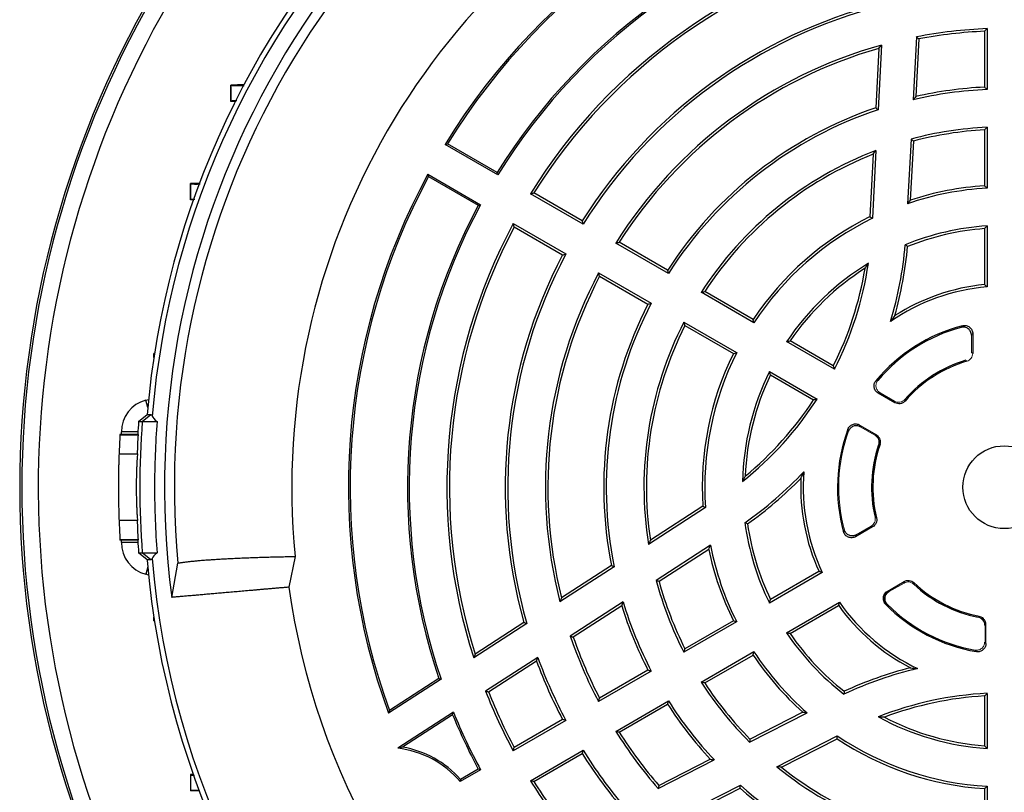
# Model space of a CAD drawing. Units: millimetres. Extents: x -1364 to 818, y -818 to 818.
# Drawn here: x -1364 to -1214, y -46 to 71 of the extents above; entities that cross this region are included whole.
import ezdxf

# ---------------------------------------------------------------- set-up
doc = ezdxf.new("R2010")
doc.units = ezdxf.units.MM

msp = doc.modelspace()

# ---------------------------------------------------------------- linework, layer by layer
at = {"color": 7, "linetype": 'Continuous', "lineweight": 25}
for p, q in [((-1216.6, 69.72), (-1216.6, 61.21)), ((-1216.22, 70.11), (-1216.22, 60.84)), ((-1232.31, 67.61), (-1232.82, 57.77)), ((-1227, 68.87), (-1227.5, 59.29)), ((-1226.63, 68.55), (-1227.09, 59.77)), ((-1232.72, 67.1), (-1233.19, 58.05)), ((-1329.37, 61.6), (-1331.37, 61.53)), ((-1331.31, 61.48), (-1331.37, 61.53)), ((-1331.37, 59.03), (-1331.37, 61.53)), ((-1331.31, 59.09), (-1331.37, 59.03)), ((-1330.7, 59.01), (-1331.37, 59.03)), ((-1216.6, 54.7), (-1216.6, 46.18)), ((-1216.22, 55.1), (-1216.22, 45.83)), ((-1290.83, 48.19), (-1298.41, 52.56)), ((-1227.81, 53.29), (-1228.33, 43.46)), ((-1227.45, 52.99), (-1227.92, 44)), ((-1290.74, 47.84), (-1298.76, 52.47)), ((-1233.56, 51), (-1234.06, 41.48)), ((-1233.15, 51.56), (-1233.69, 41.24)), ((-1336.15, 46.58), (-1337.53, 46.53)), ((-1337.48, 46.48), (-1337.53, 46.53)), ((-1337.53, 44.03), (-1337.53, 46.53)), ((-1301.38, 47.94), (-1293.36, 43.3)), ((-1301.28, 47.58), (-1293.71, 43.21)), ((-1277.87, 40.85), (-1285.24, 45.1)), ((-1337.47, 44.09), (-1337.53, 44.03)), ((-1337.09, 44.02), (-1337.53, 44.03)), ((-1277.74, 40.34), (-1285.77, 44.97)), ((-1288.39, 40.43), (-1280.36, 35.8)), ((-1288.24, 39.91), (-1280.87, 35.65)), ((-1216.6, 39.67), (-1216.6, 31.14)), ((-1216.22, 40.08), (-1216.22, 30.79)), ((-1264.87, 33.34), (-1272.24, 37.6)), ((-1264.74, 32.83), (-1272.77, 37.47)), ((-1275.39, 32.93), (-1267.36, 28.29)), ((-1275.24, 32.4), (-1267.87, 28.15)), ((-1251.86, 25.83), (-1259.23, 30.09)), ((-1251.74, 25.32), (-1259.77, 29.96)), ((-1262.39, 25.42), (-1254.36, 20.78)), ((-1262.23, 24.89), (-1254.86, 20.63)), ((-1239.64, 18.78), (-1246.21, 22.57)), ((-1218.41, 23.67), (-1218.41, 20.66)), ((-1239.48, 18.24), (-1246.76, 22.45)), ((-1343.02, 20.62), (-1343.1, 20.62)), ((-1343.1, 20.05), (-1343.1, 20.62)), ((-1249.38, 17.91), (-1242.1, 13.71)), ((-1249.21, 17.38), (-1242.64, 13.58)), ((-1344.35, 13.54), (-1343.92, 13.65)), ((-1344.04, 12.4), (-1344.35, 13.54)), ((-1230.27, 13.15), (-1232.82, 14.62)), ((-1345.43, 10.28), (-1344.13, 11.36)), ((-1344.88, 10.28), (-1343.58, 11.37)), ((-1344.13, 11.36), (-1343.58, 11.37)), ((-1345.43, 10.28), (-1344.88, 10.28)), ((-1344.88, 10.28), (-1342.61, 10.28)), ((-1235.63, 9.75), (-1233.08, 8.28)), ((-1348.26, 8.35), (-1348.27, 8.28)), ((-1348.27, 8.28), (-1345.46, 8.28)), ((-1348.26, 8.35), (-1345.56, 8.35)), ((-1345.54, 8.71), (-1348.05, 8.71)), ((-1348.05, 8.35), (-1348.05, 8.71)), ((-1348.41, 5.35), (-1345.6, 5.35)), ((-1259.12, -2.8), (-1267.79, -8.43)), ((-1259.51, -2.61), (-1267.5, -7.79)), ((-1345.6, -4.79), (-1348.41, -4.79)), ((-1233.66, -5.74), (-1236.26, -7.25)), ((-1348.27, -7.72), (-1348.26, -7.79)), ((-1345.46, -7.72), (-1348.27, -7.72)), ((-1345.56, -7.79), (-1348.26, -7.79)), ((-1348.05, -8.14), (-1348.05, -7.79)), ((-1345.54, -8.14), (-1348.05, -8.14)), ((-1258.36, -8.56), (-1266.62, -13.92)), ((-1344.13, -10.8), (-1345.43, -9.72)), ((-1345.43, -9.72), (-1344.88, -9.72)), ((-1344.88, -9.72), (-1342.61, -9.72)), ((-1343.58, -10.8), (-1344.88, -9.72)), ((-1321.59, -10.26), (-1322.55, -14.94)), ((-1258.62, -9.18), (-1266.18, -14.09)), ((-1344.04, -11.84), (-1344.35, -12.97)), ((-1343.58, -10.8), (-1344.13, -10.8)), ((-1340.38, -16.5), (-1339.46, -11.26)), ((-1273, -11.82), (-1281.27, -17.19)), ((-1273.43, -11.64), (-1281.03, -16.58)), ((-1343.92, -13.09), (-1344.35, -12.97)), ((-1241.33, -12.7), (-1249.38, -17.35)), ((-1241.83, -12.55), (-1249.21, -16.81)), ((-1231.45, -15.58), (-1228.85, -14.07)), ((-1271.65, -17.19), (-1279.7, -22.41)), ((-1271.87, -17.78), (-1279.24, -22.57)), ((-1246.76, -21.88), (-1238.71, -17.24)), ((-1246.21, -22.01), (-1238.83, -17.74)), ((-1343.1, -20.06), (-1343.1, -19.49)), ((-1343.1, -20.06), (-1343.02, -20.06)), ((-1286.32, -20.47), (-1294.4, -25.72)), ((-1286.76, -20.3), (-1294.19, -25.13)), ((-1254.36, -20.22), (-1262.39, -24.86)), ((-1254.86, -20.07), (-1262.23, -24.33)), ((-1216.52, -23.4), (-1216.41, -23.4)), ((-1259.77, -29.4), (-1251.74, -24.76)), ((-1259.23, -29.53), (-1251.86, -25.27)), ((-1284.65, -25.63), (-1292.59, -30.79)), ((-1284.84, -26.21), (-1292.13, -30.94)), ((-1267.36, -27.73), (-1275.39, -32.37)), ((-1267.87, -27.58), (-1275.24, -31.84)), ((-1299.38, -28.95), (-1307.37, -34.14)), ((-1299.69, -28.84), (-1307.24, -33.74)), ((-1299.69, -28.84), (-1299.38, -28.95)), ((-1216.22, -31.11), (-1216.22, -39.51)), ((-1272.77, -36.9), (-1264.74, -32.27)), ((-1272.24, -37.03), (-1264.87, -32.78)), ((-1216.6, -31.51), (-1216.6, -39.1)), ((-1297.5, -33.98), (-1305.97, -39.47)), ((-1297.62, -34.36), (-1305.25, -39.31)), ((-1252.41, -38.53), (-1243.64, -34.06)), ((-1252.33, -38.06), (-1244.31, -33.97)), ((-1280.36, -35.24), (-1288.39, -39.87)), ((-1280.87, -35.09), (-1288.24, -39.34)), ((-1248.24, -42.29), (-1239.03, -37.59)), ((-1247.55, -42.36), (-1239.06, -38.03)), ((-1285.77, -44.41), (-1277.74, -39.77)), ((-1285.24, -44.54), (-1277.87, -40.29)), ((-1266.31, -45.61), (-1257.76, -41.25)), ((-1266.21, -45.13), (-1258.38, -41.14)), ((-1337.09, -43.45), (-1337.53, -43.47)), ((-1337.47, -43.53), (-1337.53, -43.47)), ((-1337.53, -43.47), (-1337.53, -45.97)), ((-1293.36, -42.74), (-1296.48, -44.54)), ((-1293.71, -42.64), (-1296.42, -44.21)), ((-1337.48, -45.91), (-1337.53, -45.97)), ((-1336.15, -46.02), (-1337.53, -45.97)), ((-1262.56, -49.58), (-1253.78, -45.11)), ((-1261.92, -49.68), (-1253.84, -45.57)), ((-1216.6, -45.62), (-1216.6, -54.14)), ((-1216.22, -45.26), (-1216.22, -54.54))]:
    msp.add_line(p, q, dxfattribs=at)
at = {"color": 144, "linetype": 'Continuous', "lineweight": 18}
for p, q in [((-1218.6, 23.42), (-1218.6, 20.8)), ((-1230.31, 13.39), (-1232.53, 14.67)), ((-1235.53, 9.48), (-1233.31, 8.19)), ((-1233.87, -5.65), (-1236.14, -6.96)), ((-1231.14, -15.62), (-1228.87, -14.31)), ((-1216.52, -20.67), (-1216.41, -20.67)), ((-1216.52, -20.67), (-1216.52, -23.4)), ((-1216.41, -20.58), (-1216.41, -23.53))]:
    msp.add_line(p, q, dxfattribs=at)
at = {"color": 7, "linetype": 'Continuous', "lineweight": 25, "flags": 128}
for points in [[(-1345.56, 8.35), (-1345.51, 8.32), (-1345.46, 8.28)], [(-1345.46, -7.72), (-1345.51, -7.75), (-1345.56, -7.79)]]:
    msp.add_lwpolyline(points, dxfattribs=at)
at = {"color": 7, "linetype": 'Continuous', "lineweight": 25}
msp.add_circle((-1213.6, 0.28), 6.31, dxfattribs=at)
for centre, radius, start, end in [((-1213.6, 0.28), 131, 94.8533, 175.1467), ((-1213.6, 0.28), 130.21, 94.7737, 175.2263), ((-1213.6, 0.28), 127.88, 112.4616, 187.5384), ((-1213.6, 0.28), 126.38, 114.7587, 185.2413), ((-1213.6, 0.28), 108.5, 114.4263, 185.5737), ((-1213.6, 0.28), 99.88, 99.8429, 148.4972), ((-1213.6, 0.28), 99.62, 100.0289, 148.345), ((-1213.6, 0.28), 149.93, 141.908, 204.5595), ((-1213.6, 0.28), 149.61, 142.0546, 204.4642), ((-1213.6, 0.28), 147.11, 143.0044, 204.3135), ((-1213.6, 0.28), 90.88, 101.3082, 148.1857), ((-1213.6, 0.28), 90.62, 101.1816, 148.3436), ((-1213.6, 0.28), 84.88, 102.1626, 148.2316), ((-1213.6, 0.28), 84.5, 102.5002, 147.9654), ((-1213.6, 0.28), 76, 104.2854, 147.7377), ((-1213.6, 0.28), 75.62, 104.0732, 148.0149), ((-1213.6, 0.28), 69.88, 92.1481, 101.0481), ((-1213.6, 0.28), 69.5, 92.474, 100.8033), ((-1213.6, 0.28), 69.88, 105.5241, 147.8519), ((-1213.6, 0.28), 69.5, 105.9608, 147.526), ((-1213.6, 0.28), 60.62, 92.4765, 103.2496), ((-1213.6, 0.28), 61, 92.819, 102.7735), ((-1213.6, 0.28), 61, 108.7277, 147.181), ((-1213.6, 0.28), 60.62, 108.484, 147.5235), ((-1213.6, 0.28), 54.88, 92.7357, 105.0039), ((-1213.6, 0.28), 54.5, 93.1555, 104.7135), ((-1213.6, 0.28), 54.88, 110.8622, 147.2643), ((-1213.6, 0.28), 54.5, 111.4783, 146.8445), ((-1213.6, 0.28), 99.88, 151.5028, 200.1571), ((-1213.6, 0.28), 99.62, 151.655, 199.9711), ((-1213.6, 0.28), 45.62, 93.2916, 108.8285), ((-1213.6, 0.28), 46, 93.7393, 108.1296), ((-1213.6, 0.28), 90.88, 151.8143, 198.6918), ((-1213.6, 0.28), 90.62, 151.6564, 198.8184), ((-1213.6, 0.28), 46, 116.4006, 146.2607), ((-1213.6, 0.28), 45.62, 116.1216, 146.7084), ((-1213.6, 0.28), 84.88, 151.7684, 197.8374), ((-1213.6, 0.28), 84.5, 152.0346, 197.4998), ((-1213.6, 0.28), 39.88, 93.7659, 112.2228), ((-1213.6, 0.28), 39.5, 94.3558, 111.8867), ((-1286.1, 42.13), 57.62, 343.2573, 355.0873), ((-1286.1, 42.13), 58, 344.2853, 354.8565), ((-1213.6, 0.28), 76, 152.2623, 195.7146), ((-1213.6, 0.28), 75.62, 151.9851, 195.9268), ((-1213.6, 0.28), 39.88, 121.2482, 146.2341), ((-1213.6, 0.28), 39.5, 122.4489, 145.6442), ((-1286.1, 42.13), 52, 333.3074, 350.57), ((-1286.1, 42.13), 52.38, 332.8664, 351.4831), ((-1213.6, 0.28), 69.88, 152.1481, 194.4759), ((-1213.6, 0.28), 69.5, 152.474, 194.0392), ((-1213.6, 0.28), 30.62, 94.9074, 124.4345), ((-1213.6, 0.28), 31, 95.5534, 122.5056), ((-1213.6, 0.28), 61, 152.819, 191.2723), ((-1213.6, 0.28), 60.62, 152.4765, 191.516), ((-1213.6, 0.28), 54.88, 152.7357, 189.1378), ((-1213.6, 0.28), 54.5, 153.1555, 188.5217), ((-1213.6, 0.28), 25.4, 104.506, 140.3469), ((-1213.6, 0.28), 25.21, 105.0945, 139.8075), ((-1213.6, 0.28), 46, 153.7393, 183.5994), ((-1213.6, 0.28), 45.62, 153.2916, 183.8784), ((-1213.6, 0.28), 20.21, 106.9175, 138.5953), ((-1213.6, 0.28), 20.02, 106.5377, 139.0149), ((-1213.6, 0.28), 39.88, 153.7659, 178.7518), ((-1213.6, 0.28), 39.5, 154.3558, 177.5511), ((-1286.1, 42.13), 52.38, 308.5169, 327.1336), ((-1286.1, 42.13), 52, 309.43, 326.6926), ((-1213.6, 0.28), 132.2, 175.6618, 176.5003), ((-1213.05, 0.28), 132.2, 175.6618, 184.3382), ((-1213.6, 0.28), 25.4, 159.6531, 195.494), ((-1213.6, 0.28), 134.9, 176.6002, 177.8475), ((-1213.6, 0.28), 20.21, 161.4047, 193.0825), ((-1213.6, 0.28), 20.02, 160.9851, 193.4623), ((-1286.1, 42.13), 57.62, 304.9127, 316.7427), ((-1286.1, 42.13), 58, 305.1435, 315.7147), ((-1213.6, 0.28), 31, 177.4944, 204.4466), ((-1213.6, 0.28), 30.62, 175.5655, 205.0926), ((-1213.6, 0.28), 134.9, 182.1525, 183.3998), ((-1213.6, 0.28), 39.88, 187.7772, 206.2341), ((-1213.6, 0.28), 39.5, 188.1133, 205.6442), ((-1213.6, 0.28), 132.2, 183.4997, 184.3382), ((-1213.6, 0.28), 45.62, 191.1715, 206.7084), ((-1213.6, 0.28), 46, 191.8704, 206.2607), ((-1213.6, 0.28), 131, 184.8533, 355.1467), ((-1213.6, 0.28), 130.21, 184.7737, 355.2263), ((-1213.6, 0.28), 110, 187.9531, 232.0472), ((-1213.6, 0.28), 54.88, 194.9961, 207.2643), ((-1213.6, 0.28), 54.5, 195.2865, 206.8445), ((-1213.6, 0.28), 20.21, 226.9175, 258.5953), ((-1213.6, 0.28), 20.02, 226.5377, 259.0149), ((-1213.6, 0.28), 61, 197.2265, 207.181), ((-1213.6, 0.28), 60.62, 196.7504, 207.5235), ((-1213.6, 0.28), 31, 215.5534, 242.5056), ((-1213.6, 0.28), 30.62, 214.9074, 244.4345), ((-1213.6, 0.28), 25.4, 224.506, 260.3469), ((-1213.6, 0.28), 25.21, 225.0945, 259.8075), ((-1213.6, 0.28), 69.88, 198.9519, 207.8519), ((-1213.6, 0.28), 39.88, 213.7659, 232.2228), ((-1213.6, 0.28), 39.5, 214.3558, 231.8867), ((-1213.6, 0.28), 69.5, 199.1967, 207.526), ((-1213.6, 0.28), 46, 213.7393, 228.1296), ((-1213.6, 0.28), 45.62, 213.2916, 228.8285), ((-1213.6, 0.28), 76, 200.3976, 207.7377), ((-1213.6, 0.28), 75.62, 200.0373, 208.0149), ((-1213.6, -83.42), 57.62, 103.2573, 115.0873), ((-1213.6, -83.42), 58, 104.2853, 114.8565), ((-1213.6, 0.28), 54.88, 212.7357, 225.0039), ((-1213.6, 0.28), 54.5, 213.1555, 224.7135), ((-1213.6, 0.28), 84.88, 201.4723, 208.2316), ((-1213.6, 0.28), 84.5, 201.683, 207.9654), ((-1213.6, -83.42), 52.38, 92.8664, 111.4831), ((-1213.6, 0.28), 61, 212.819, 222.7735), ((-1213.6, 0.28), 60.62, 212.4765, 223.2496), ((-1213.6, -83.42), 52, 93.3074, 110.57), ((-1213.6, 0.28), 90.88, 202.4078, 208.1857), ((-1213.6, 0.28), 90.62, 202.2114, 208.3436), ((-1213.6, 0.28), 39.88, 241.2482, 266.2341), ((-1213.6, 0.28), 39.5, 242.4489, 265.6442), ((-1213.6, 0.28), 69.88, 212.1481, 221.0481), ((-1213.6, 0.28), 69.5, 212.474, 220.8033), ((-1213.6, 0.28), 46, 236.4006, 266.2607), ((-1213.6, 0.28), 45.62, 236.1216, 266.7084), ((-1307.62, -54), 14.62, 40.3215, 83.5017), ((-1307.62, -54), 14.88, 41.1511, 80.8113), ((-1213.6, 0.28), 76, 212.2623, 219.6024), ((-1213.6, 0.28), 75.62, 211.9851, 219.9627), ((-1213.6, 0.28), 54.88, 230.8622, 267.2643), ((-1213.6, 0.28), 54.5, 231.4783, 266.8445), ((-1213.6, 0.28), 84.88, 211.7684, 218.5277), ((-1213.6, 0.28), 84.5, 212.0346, 218.317), ((-1213.6, 0.28), 61, 228.7277, 267.181), ((-1213.6, 0.28), 60.62, 228.484, 267.5235)]:
    msp.add_arc(centre, radius, start, end, dxfattribs=at)
at = {"color": 144, "linetype": 'Continuous', "lineweight": 18}
msp.add_arc((-1213.6, 0.28), 25.21, 160.1925, 194.9055, dxfattribs=at)
at = {"color": 7, "linetype": 'Continuous', "lineweight": 25}
for centre, major_axis in [((-1343.05, 8.71), (-3.97, 3.04)), ((-1343.05, -8.14), (-3.97, -3.04))]:
    msp.add_ellipse(centre, major_axis=major_axis, ratio=0.999758, start_param=5.628804, end_param=6.937567, dxfattribs=at)
for points in [[(-1216.6, 69.72), (-1216.48, 69.85), (-1216.35, 69.98), (-1216.22, 70.11)], [(-1232.72, 67.1), (-1232.58, 67.27), (-1232.44, 67.44), (-1232.31, 67.61)], [(-1226.63, 68.55), (-1226.75, 68.66), (-1226.87, 68.76), (-1227, 68.87)], [(-1216.6, 61.21), (-1216.48, 61.09), (-1216.35, 60.97), (-1216.22, 60.84)], [(-1227.09, 59.77), (-1227.23, 59.61), (-1227.36, 59.45), (-1227.5, 59.29)], [(-1233.19, 58.05), (-1233.07, 57.96), (-1232.95, 57.87), (-1232.82, 57.77)], [(-1216.6, 54.7), (-1216.48, 54.83), (-1216.35, 54.97), (-1216.22, 55.1)], [(-1298.76, 52.47), (-1298.64, 52.5), (-1298.53, 52.53), (-1298.41, 52.56)], [(-1227.45, 52.99), (-1227.57, 53.09), (-1227.69, 53.19), (-1227.81, 53.29)], [(-1233.56, 51), (-1233.42, 51.19), (-1233.29, 51.38), (-1233.15, 51.56)], [(-1290.74, 47.84), (-1290.77, 47.96), (-1290.8, 48.07), (-1290.83, 48.19)], [(-1301.28, 47.58), (-1301.32, 47.7), (-1301.35, 47.82), (-1301.38, 47.94)], [(-1285.77, 44.97), (-1285.59, 45.01), (-1285.41, 45.06), (-1285.24, 45.1)], [(-1216.6, 46.18), (-1216.48, 46.06), (-1216.35, 45.95), (-1216.22, 45.83)], [(-1227.92, 44), (-1228.05, 43.82), (-1228.19, 43.64), (-1228.33, 43.46)], [(-1293.71, 43.21), (-1293.59, 43.24), (-1293.48, 43.27), (-1293.36, 43.3)], [(-1277.74, 40.34), (-1277.79, 40.51), (-1277.83, 40.68), (-1277.87, 40.85)], [(-1234.06, 41.48), (-1233.94, 41.4), (-1233.81, 41.32), (-1233.69, 41.24)], [(-1288.24, 39.91), (-1288.29, 40.08), (-1288.34, 40.26), (-1288.39, 40.43)], [(-1216.6, 39.67), (-1216.48, 39.8), (-1216.35, 39.94), (-1216.22, 40.08)], [(-1272.77, 37.47), (-1272.59, 37.51), (-1272.42, 37.55), (-1272.24, 37.6)], [(-1228.33, 36.93), (-1228.45, 37.02), (-1228.57, 37.11), (-1228.69, 37.2)], [(-1280.87, 35.65), (-1280.7, 35.7), (-1280.53, 35.75), (-1280.36, 35.8)], [(-1264.74, 32.83), (-1264.79, 33), (-1264.83, 33.17), (-1264.87, 33.34)], [(-1234.8, 33.61), (-1234.63, 33.87), (-1234.46, 34.13), (-1234.29, 34.38)], [(-1275.24, 32.4), (-1275.29, 32.58), (-1275.34, 32.75), (-1275.39, 32.93)], [(-1259.77, 29.96), (-1259.59, 30), (-1259.41, 30.05), (-1259.23, 30.09)], [(-1216.6, 31.14), (-1216.48, 31.02), (-1216.35, 30.9), (-1216.22, 30.79)], [(-1267.87, 28.15), (-1267.7, 28.2), (-1267.53, 28.25), (-1267.36, 28.29)], [(-1251.74, 25.32), (-1251.78, 25.49), (-1251.82, 25.66), (-1251.86, 25.83)], [(-1230.26, 26.42), (-1230.48, 26.14), (-1230.69, 25.84), (-1230.92, 25.54)], [(-1262.23, 24.89), (-1262.28, 25.07), (-1262.34, 25.25), (-1262.39, 25.42)], [(-1246.76, 22.45), (-1246.58, 22.49), (-1246.4, 22.53), (-1246.21, 22.57)], [(-1254.86, 20.63), (-1254.69, 20.68), (-1254.52, 20.73), (-1254.36, 20.78)], [(-1239.64, 18.78), (-1239.58, 18.6), (-1239.53, 18.42), (-1239.48, 18.24)], [(-1249.21, 17.38), (-1249.27, 17.55), (-1249.32, 17.73), (-1249.38, 17.91)], [(-1242.1, 13.71), (-1242.28, 13.66), (-1242.46, 13.62), (-1242.64, 13.58)], [(-1343.58, 11.37), (-1343.5, 11.37), (-1343.43, 11.28), (-1343.37, 11.12)], [(-1343.37, 11.12), (-1343.27, 10.87), (-1343.02, 10.59), (-1342.61, 10.28)], [(-1345.6, 5.35), (-1345.56, 6.33), (-1345.52, 7.3), (-1345.46, 8.28)], [(-1253.07, 1.97), (-1253.21, 1.69), (-1253.34, 1.42), (-1253.48, 1.15)], [(-1244.57, 1.64), (-1244.43, 1.96), (-1244.29, 2.3), (-1244.13, 2.65)], [(-1259.51, -2.61), (-1259.38, -2.67), (-1259.25, -2.74), (-1259.12, -2.8)], [(-1345.46, -7.72), (-1345.52, -6.74), (-1345.56, -5.76), (-1345.6, -4.79)], [(-1252.71, -5.29), (-1252.85, -5.23), (-1252.98, -5.18), (-1253.12, -5.12)], [(-1267.5, -7.79), (-1267.6, -8.01), (-1267.69, -8.22), (-1267.79, -8.43)], [(-1258.62, -9.18), (-1258.53, -8.97), (-1258.45, -8.77), (-1258.36, -8.56)], [(-1342.61, -9.72), (-1343.02, -10.03), (-1343.27, -10.31), (-1343.37, -10.56)], [(-1343.37, -10.56), (-1343.43, -10.72), (-1343.5, -10.8), (-1343.58, -10.8)], [(-1273.43, -11.64), (-1273.29, -11.7), (-1273.14, -11.76), (-1273, -11.82)], [(-1241.33, -12.7), (-1241.5, -12.65), (-1241.66, -12.6), (-1241.83, -12.55)], [(-1266.18, -14.09), (-1266.32, -14.03), (-1266.47, -13.98), (-1266.62, -13.92)], [(-1281.03, -16.58), (-1281.11, -16.78), (-1281.19, -16.98), (-1281.27, -17.19)], [(-1271.87, -17.78), (-1271.8, -17.59), (-1271.72, -17.39), (-1271.65, -17.19)], [(-1249.38, -17.35), (-1249.32, -17.17), (-1249.27, -16.99), (-1249.21, -16.81)], [(-1238.83, -17.74), (-1238.79, -17.58), (-1238.75, -17.41), (-1238.71, -17.24)], [(-1286.76, -20.3), (-1286.62, -20.36), (-1286.47, -20.41), (-1286.32, -20.47)], [(-1254.36, -20.22), (-1254.52, -20.17), (-1254.69, -20.12), (-1254.86, -20.07)], [(-1279.24, -22.57), (-1279.39, -22.52), (-1279.54, -22.47), (-1279.7, -22.41)], [(-1246.21, -22.01), (-1246.4, -21.97), (-1246.58, -21.93), (-1246.76, -21.88)], [(-1294.19, -25.13), (-1294.26, -25.33), (-1294.33, -25.52), (-1294.4, -25.72)], [(-1262.39, -24.86), (-1262.34, -24.68), (-1262.28, -24.51), (-1262.23, -24.33)], [(-1251.86, -25.27), (-1251.82, -25.1), (-1251.78, -24.93), (-1251.74, -24.76)], [(-1284.84, -26.21), (-1284.78, -26.01), (-1284.71, -25.82), (-1284.65, -25.63)], [(-1267.36, -27.73), (-1267.53, -27.68), (-1267.7, -27.63), (-1267.87, -27.58)], [(-1227.92, -27.22), (-1227.56, -27.26), (-1227.2, -27.3), (-1226.82, -27.34)], [(-1259.23, -29.53), (-1259.41, -29.48), (-1259.59, -29.44), (-1259.77, -29.4)], [(-1292.13, -30.94), (-1292.28, -30.89), (-1292.44, -30.84), (-1292.59, -30.79)], [(-1237.98, -30.8), (-1238, -30.94), (-1238.02, -31.09), (-1238.03, -31.24)], [(-1216.6, -31.51), (-1216.48, -31.38), (-1216.35, -31.24), (-1216.22, -31.11)], [(-1275.39, -32.37), (-1275.34, -32.19), (-1275.29, -32.01), (-1275.24, -31.84)], [(-1264.87, -32.78), (-1264.83, -32.61), (-1264.79, -32.44), (-1264.74, -32.27)], [(-1307.24, -33.74), (-1307.28, -33.88), (-1307.32, -34.01), (-1307.37, -34.14)], [(-1297.62, -34.36), (-1297.58, -34.23), (-1297.54, -34.1), (-1297.5, -33.98)], [(-1244.31, -33.97), (-1244.08, -34), (-1243.86, -34.03), (-1243.64, -34.06)], [(-1280.36, -35.24), (-1280.53, -35.19), (-1280.7, -35.14), (-1280.87, -35.09)], [(-1231.87, -34.74), (-1232.18, -34.72), (-1232.49, -34.7), (-1232.79, -34.68)], [(-1272.24, -37.03), (-1272.42, -36.99), (-1272.59, -36.95), (-1272.77, -36.9)], [(-1252.33, -38.06), (-1252.36, -38.22), (-1252.38, -38.37), (-1252.41, -38.53)], [(-1239.06, -38.03), (-1239.05, -37.89), (-1239.04, -37.74), (-1239.03, -37.59)], [(-1305.25, -39.31), (-1305.48, -39.36), (-1305.72, -39.42), (-1305.97, -39.47)], [(-1288.39, -39.87), (-1288.34, -39.7), (-1288.29, -39.52), (-1288.24, -39.34)], [(-1277.87, -40.29), (-1277.83, -40.12), (-1277.79, -39.95), (-1277.74, -39.77)], [(-1216.22, -39.51), (-1216.35, -39.38), (-1216.48, -39.24), (-1216.6, -39.1)], [(-1258.38, -41.14), (-1258.17, -41.18), (-1257.97, -41.22), (-1257.76, -41.25)], [(-1293.36, -42.74), (-1293.48, -42.71), (-1293.59, -42.68), (-1293.71, -42.64)], [(-1247.55, -42.36), (-1247.78, -42.33), (-1248.01, -42.31), (-1248.24, -42.29)], [(-1296.42, -44.21), (-1296.44, -44.32), (-1296.46, -44.43), (-1296.48, -44.54)], [(-1285.24, -44.54), (-1285.41, -44.5), (-1285.59, -44.45), (-1285.77, -44.41)], [(-1266.21, -45.13), (-1266.24, -45.29), (-1266.27, -45.45), (-1266.31, -45.61)], [(-1253.84, -45.57), (-1253.82, -45.41), (-1253.8, -45.26), (-1253.78, -45.11)], [(-1216.22, -45.26), (-1216.35, -45.38), (-1216.48, -45.5), (-1216.6, -45.62)]]:
    msp.add_open_spline(points, degree=3, dxfattribs=at)
for points, knots in [([(-1331.31, 61.48), (-1331.23, 61.47), (-1331.06, 61.45), (-1330.28, 61.45), (-1329.55, 61.47), (-1329.35, 61.47)], [0, 0, 0, 0, 0.421755, 0.843578, 1, 1, 1, 1]), ([(-1331.31, 59.09), (-1331.31, 59.35), (-1331.31, 59.61), (-1331.31, 59.88), (-1331.31, 60.41), (-1331.31, 60.94), (-1331.31, 61.48)], [0, 0, 0, 0, 0.000791824, 0.000791824, 0.000791824, 0.002398809, 0.002398809, 0.002398809, 0.002398809]), ([(-1330.49, 59.11), (-1330.61, 59.11), (-1331.11, 59.11), (-1331.28, 59.1), (-1331.3, 59.09), (-1331.31, 59.09)], [0, 0, 0, 0, 0.214586, 0.902835, 1, 1, 1, 1]), ([(-1337.48, 46.48), (-1337.39, 46.47), (-1337.21, 46.45), (-1336.59, 46.45), (-1336.05, 46.46), (-1336.03, 46.46)], [0, 0, 0, 0, 0.489734, 0.979524, 1, 1, 1, 1]), ([(-1337.47, 44.09), (-1337.47, 44.39), (-1337.48, 44.68), (-1337.48, 44.98), (-1337.48, 45.48), (-1337.48, 45.98), (-1337.48, 46.48)], [0, 0, 0, 0, 0.000891959, 0.000891959, 0.000891959, 0.002391457, 0.002391457, 0.002391457, 0.002391457]), ([(-1336.87, 44.11), (-1336.92, 44.11), (-1337.38, 44.11), (-1337.43, 44.1), (-1337.47, 44.09)], [0, 0, 0, 0, 0.108838, 1, 1, 1, 1]), ([(-1220.17, 24.62), (-1220.12, 24.67), (-1220.08, 24.73), (-1220.04, 24.78), (-1220.01, 24.81), (-1219.99, 24.84), (-1219.97, 24.87)], [0, 0, 0, 0, 0.001022618, 0.001022618, 0.001022618, 0.001583115, 0.001583115, 0.001583115, 0.001583115]), ([(-1218.6, 23.42), (-1218.6, 23.51), (-1218.61, 23.61), (-1218.66, 23.79), (-1218.69, 23.88), (-1218.81, 24.14), (-1218.94, 24.29), (-1219.16, 24.46), (-1219.25, 24.51), (-1219.42, 24.59), (-1219.51, 24.62), (-1219.79, 24.67), (-1219.98, 24.67), (-1220.17, 24.62)], [0, 0, 0, 0, 0.125, 0.125, 0.25, 0.25, 0.5, 0.5, 0.625, 0.625, 0.75, 0.75, 1, 1, 1, 1]), ([(-1219.97, 24.87), (-1219.87, 24.89), (-1219.78, 24.9), (-1219.59, 24.91), (-1219.5, 24.9), (-1219.22, 24.85), (-1219.04, 24.77), (-1218.82, 24.59), (-1218.75, 24.53), (-1218.63, 24.38), (-1218.58, 24.3), (-1218.46, 24.04), (-1218.41, 23.86), (-1218.41, 23.67)], [0, 0, 0, 0, 0.125, 0.125, 0.25, 0.25, 0.5, 0.5, 0.625, 0.625, 0.75, 0.75, 1, 1, 1, 1]), ([(-1218.41, 23.67), (-1218.44, 23.64), (-1218.46, 23.61), (-1218.48, 23.58), (-1218.52, 23.53), (-1218.56, 23.47), (-1218.6, 23.42)], [0, 0, 0, 0, 0.000559782, 0.000559782, 0.000559782, 0.001581074, 0.001581074, 0.001581074, 0.001581074]), ([(-1233.16, 16.49), (-1233.12, 16.49), (-1233.08, 16.5), (-1233.04, 16.51), (-1232.98, 16.52), (-1232.92, 16.54), (-1232.86, 16.55)], [0, 0, 0, 0, 0.00059396, 0.00059396, 0.00059396, 0.001579699, 0.001579699, 0.001579699, 0.001579699]), ([(-1232.82, 14.62), (-1232.9, 14.67), (-1232.97, 14.72), (-1233.11, 14.84), (-1233.17, 14.91), (-1233.32, 15.13), (-1233.39, 15.3), (-1233.44, 15.56), (-1233.45, 15.65), (-1233.44, 15.83), (-1233.43, 15.92), (-1233.36, 16.18), (-1233.27, 16.35), (-1233.16, 16.49)], [0, 0, 0, 0, 0.125, 0.125, 0.25, 0.25, 0.5, 0.5, 0.625, 0.625, 0.75, 0.75, 1, 1, 1, 1]), ([(-1232.53, 14.67), (-1232.59, 14.66), (-1232.65, 14.65), (-1232.71, 14.64), (-1232.75, 14.63), (-1232.79, 14.63), (-1232.82, 14.62)], [0, 0, 0, 0, 0.000984662, 0.000984662, 0.000984662, 0.00157798, 0.00157798, 0.00157798, 0.00157798]), ([(-1228.76, 13.64), (-1228.75, 13.6), (-1228.74, 13.55), (-1228.73, 13.51), (-1228.73, 13.48), (-1228.72, 13.44), (-1228.71, 13.41)], [0, 0, 0, 0, 0.000893291, 0.000893291, 0.000893291, 0.001568568, 0.001568568, 0.001568568, 0.001568568]), ([(-1230.27, 13.15), (-1230.28, 13.18), (-1230.28, 13.22), (-1230.29, 13.25), (-1230.3, 13.3), (-1230.3, 13.34), (-1230.31, 13.39)], [0, 0, 0, 0, 0.000675658, 0.000675658, 0.000675658, 0.001569447, 0.001569447, 0.001569447, 0.001569447]), ([(-1228.71, 13.41), (-1228.81, 13.3), (-1228.92, 13.21), (-1229.17, 13.07), (-1229.3, 13.02), (-1229.59, 12.97), (-1229.73, 12.98), (-1230.01, 13.03), (-1230.15, 13.08), (-1230.27, 13.15)], [0, 0, 0, 0, 0.25, 0.25, 0.5, 0.5, 0.75, 0.75, 1, 1, 1, 1]), ([(-1342.61, 10.28), (-1342.87, 6.95), (-1343, 3.62), (-1343, -3.06), (-1342.87, -6.39), (-1342.61, -9.72)], [0, 0, 0, 0, 0.5, 0.5, 1, 1, 1, 1]), ([(-1237.42, 9.11), (-1237.38, 9.2), (-1237.34, 9.28), (-1237.25, 9.43), (-1237.19, 9.5), (-1237, 9.69), (-1236.84, 9.79), (-1236.59, 9.88), (-1236.5, 9.9), (-1236.32, 9.92), (-1236.23, 9.93), (-1235.96, 9.9), (-1235.79, 9.85), (-1235.63, 9.75)], [0, 0, 0, 0, 0.125, 0.125, 0.25, 0.25, 0.5, 0.5, 0.625, 0.625, 0.75, 0.75, 1, 1, 1, 1]), ([(-1237.32, 8.82), (-1237.34, 8.88), (-1237.36, 8.94), (-1237.38, 9), (-1237.39, 9.04), (-1237.4, 9.08), (-1237.42, 9.11)], [0, 0, 0, 0, 0.00098574, 0.00098574, 0.00098574, 0.001579699, 0.001579699, 0.001579699, 0.001579699]), ([(-1235.53, 9.48), (-1235.61, 9.52), (-1235.69, 9.56), (-1235.86, 9.61), (-1235.95, 9.63), (-1236.22, 9.66), (-1236.41, 9.63), (-1236.66, 9.54), (-1236.74, 9.5), (-1236.9, 9.4), (-1236.97, 9.34), (-1237.16, 9.15), (-1237.26, 8.99), (-1237.32, 8.82)], [0, 0, 0, 0, 0.125, 0.125, 0.25, 0.25, 0.5, 0.5, 0.625, 0.625, 0.75, 0.75, 1, 1, 1, 1]), ([(-1235.63, 9.75), (-1235.62, 9.72), (-1235.61, 9.68), (-1235.59, 9.65), (-1235.57, 9.59), (-1235.55, 9.53), (-1235.53, 9.48)], [0, 0, 0, 0, 0.000593318, 0.000593318, 0.000593318, 0.00157798, 0.00157798, 0.00157798, 0.00157798]), ([(-1348.41, 5.35), (-1348.42, 5.11), (-1348.43, 4.82), (-1348.44, 4.29), (-1348.45, 4.1), (-1348.46, 3.7), (-1348.47, 3.49), (-1348.48, 3.04), (-1348.48, 2.81), (-1348.49, 2.33), (-1348.5, 1.84), (-1348.5, 1.33), (-1348.5, 0.81), (-1348.5, 0.54), (-1348.5, 0.02), (-1348.5, -0.24), (-1348.5, -0.76), (-1348.5, -1.02), (-1348.49, -1.78), (-1348.48, -2.25), (-1348.46, -3.15), (-1348.45, -3.55), (-1348.43, -4.08), (-1348.43, -4.24), (-1348.42, -4.54), (-1348.41, -4.67), (-1348.41, -4.79)], [0, 0, 0, 0, 0.125, 0.125, 0.1875, 0.1875, 0.25, 0.25, 0.3125, 0.3125, 0.375, 0.4375, 0.4375, 0.5, 0.5, 0.5625, 0.5625, 0.625, 0.625, 0.75, 0.75, 0.875, 0.875, 0.9375, 0.9375, 1, 1, 1, 1]), ([(-1345.6, 5.35), (-1345.61, 5.23), (-1345.62, 5.1), (-1345.65, 4.8), (-1345.66, 4.64), (-1345.68, 4.29), (-1345.69, 4.1), (-1345.71, 3.7), (-1345.72, 3.49), (-1345.73, 3.04), (-1345.74, 2.81), (-1345.76, 2.33), (-1345.76, 2.08), (-1345.78, 1.33), (-1345.78, 0.81), (-1345.78, -0.25), (-1345.78, -0.76), (-1345.76, -1.52), (-1345.76, -1.77), (-1345.74, -2.25), (-1345.73, -2.48), (-1345.72, -2.92), (-1345.71, -3.14), (-1345.69, -3.54), (-1345.68, -3.73), (-1345.66, -4.08), (-1345.65, -4.24), (-1345.62, -4.54), (-1345.61, -4.67), (-1345.6, -4.79)], [0, 0, 0, 0, 0.0625, 0.0625, 0.125, 0.125, 0.1875, 0.1875, 0.25, 0.25, 0.3125, 0.3125, 0.375, 0.375, 0.5, 0.5, 0.625, 0.625, 0.6875, 0.6875, 0.75, 0.75, 0.8125, 0.8125, 0.875, 0.875, 0.9375, 0.9375, 1, 1, 1, 1]), ([(-1233.07, -4.38), (-1233.04, -4.51), (-1233.03, -4.64), (-1233.05, -4.91), (-1233.08, -5.03), (-1233.24, -5.4), (-1233.42, -5.61), (-1233.66, -5.74)], [0, 0, 0, 0, 0.25, 0.25, 0.5, 0.5, 1, 1, 1, 1]), ([(-1233.29, -4.29), (-1233.25, -4.31), (-1233.21, -4.32), (-1233.17, -4.34), (-1233.13, -4.35), (-1233.1, -4.37), (-1233.07, -4.38)], [0, 0, 0, 0, 0.000872513, 0.000872513, 0.000872513, 0.001567319, 0.001567319, 0.001567319, 0.001567319]), ([(-1233.66, -5.74), (-1233.69, -5.73), (-1233.72, -5.71), (-1233.75, -5.7), (-1233.79, -5.68), (-1233.83, -5.66), (-1233.87, -5.65)], [0, 0, 0, 0, 0.000695127, 0.000695127, 0.000695127, 0.00156804, 0.00156804, 0.00156804, 0.00156804]), ([(-1238.08, -6.5), (-1238.06, -6.47), (-1238.05, -6.43), (-1238.04, -6.4), (-1238.01, -6.33), (-1237.99, -6.27), (-1237.96, -6.2)], [0, 0, 0, 0, 0.000560497, 0.000560497, 0.000560497, 0.001583116, 0.001583116, 0.001583116, 0.001583116]), ([(-1236.26, -7.25), (-1236.34, -7.29), (-1236.43, -7.33), (-1236.61, -7.39), (-1236.7, -7.4), (-1236.99, -7.42), (-1237.18, -7.39), (-1237.44, -7.29), (-1237.52, -7.24), (-1237.68, -7.13), (-1237.75, -7.07), (-1237.94, -6.86), (-1238.03, -6.69), (-1238.08, -6.5)], [0, 0, 0, 0, 0.125, 0.125, 0.25, 0.25, 0.5, 0.5, 0.625, 0.625, 0.75, 0.75, 1, 1, 1, 1]), ([(-1236.14, -6.96), (-1236.23, -7.01), (-1236.31, -7.04), (-1236.49, -7.1), (-1236.59, -7.12), (-1236.87, -7.14), (-1237.06, -7.11), (-1237.33, -7), (-1237.41, -6.95), (-1237.56, -6.84), (-1237.63, -6.77), (-1237.82, -6.56), (-1237.91, -6.39), (-1237.96, -6.2)], [0, 0, 0, 0, 0.125, 0.125, 0.25, 0.25, 0.5, 0.5, 0.625, 0.625, 0.75, 0.75, 1, 1, 1, 1]), ([(-1236.14, -6.96), (-1236.17, -7.02), (-1236.19, -7.08), (-1236.22, -7.14), (-1236.23, -7.18), (-1236.25, -7.21), (-1236.26, -7.25)], [0, 0, 0, 0, 0.001021293, 0.001021293, 0.001021293, 0.001581073, 0.001581073, 0.001581073, 0.001581073]), ([(-1339.46, -11.26), (-1339.38, -11.25), (-1339.23, -11.23), (-1339, -11.19), (-1338.76, -11.16), (-1338.5, -11.13), (-1338.24, -11.09), (-1337.97, -11.06), (-1337.7, -11.03), (-1337.41, -11), (-1337.12, -10.97), (-1336.82, -10.94), (-1336.51, -10.91), (-1336.19, -10.88), (-1335.87, -10.85), (-1335.54, -10.83), (-1335.2, -10.8), (-1334.85, -10.78), (-1334.5, -10.75), (-1334.14, -10.73), (-1333.77, -10.7), (-1333.4, -10.68), (-1333.01, -10.65), (-1332.63, -10.63), (-1332.23, -10.61), (-1331.83, -10.59), (-1331.42, -10.57), (-1331.01, -10.55), (-1330.59, -10.53), (-1330.17, -10.51), (-1329.73, -10.49), (-1329.3, -10.47), (-1328.85, -10.46), (-1328.41, -10.44), (-1327.95, -10.42), (-1327.49, -10.41), (-1327.03, -10.39), (-1326.56, -10.38), (-1326.08, -10.36), (-1325.6, -10.35), (-1325.12, -10.34), (-1324.63, -10.32), (-1324.13, -10.31), (-1323.63, -10.3), (-1323.13, -10.29), (-1322.62, -10.28), (-1322.11, -10.27), (-1321.76, -10.26), (-1321.59, -10.26)], [0, 0, 0, 0, 0.0235325, 0.046985, 0.0703575, 0.09365, 0.1168626, 0.1399952, 0.1630479, 0.1860207, 0.2089136, 0.2317268, 0.25446, 0.2771135, 0.2996872, 0.3221812, 0.3445954, 0.3669299, 0.3891847, 0.4113599, 0.4334554, 0.4554713, 0.4774076, 0.4992643, 0.5210414, 0.5427391, 0.5643571, 0.5858957, 0.6073548, 0.6287345, 0.6500347, 0.6712555, 0.6923969, 0.7134588, 0.7344415, 0.7553447, 0.7761687, 0.7969133, 0.8175786, 0.8381646, 0.8586713, 0.8790988, 0.899447, 0.919716, 0.9399058, 0.9600164, 0.9800478, 1, 1, 1, 1]), ([(-1322.55, -14.94), (-1322.74, -14.96), (-1323.12, -14.99), (-1323.69, -15.04), (-1324.26, -15.09), (-1324.82, -15.14), (-1325.38, -15.19), (-1325.93, -15.23), (-1326.48, -15.28), (-1327.02, -15.33), (-1327.55, -15.38), (-1328.09, -15.42), (-1328.61, -15.47), (-1329.13, -15.51), (-1329.64, -15.56), (-1330.15, -15.6), (-1330.65, -15.65), (-1331.14, -15.69), (-1331.63, -15.73), (-1332.11, -15.77), (-1332.58, -15.81), (-1333.05, -15.85), (-1333.5, -15.89), (-1333.95, -15.93), (-1334.39, -15.97), (-1334.82, -16.01), (-1335.24, -16.05), (-1335.66, -16.08), (-1336.06, -16.12), (-1336.46, -16.15), (-1336.84, -16.19), (-1337.22, -16.22), (-1337.59, -16.25), (-1337.94, -16.28), (-1338.29, -16.31), (-1338.62, -16.34), (-1338.94, -16.37), (-1339.25, -16.4), (-1339.55, -16.42), (-1339.84, -16.45), (-1340.12, -16.47), (-1340.29, -16.49), (-1340.38, -16.5)], [0, 0, 0, 0, 0.022081, 0.044311, 0.066691, 0.089221, 0.1119, 0.13473, 0.157708, 0.180837, 0.204115, 0.227543, 0.251121, 0.274848, 0.298725, 0.322752, 0.346928, 0.371254, 0.39573, 0.420355, 0.445131, 0.470056, 0.49513, 0.520355, 0.545729, 0.571253, 0.596926, 0.62275, 0.648723, 0.674845, 0.701118, 0.72754, 0.754112, 0.780834, 0.807706, 0.834727, 0.861898, 0.889219, 0.91669, 0.94431, 0.97208, 1, 1, 1, 1]), ([(-1228.87, -14.31), (-1228.87, -14.26), (-1228.86, -14.22), (-1228.86, -14.18), (-1228.85, -14.14), (-1228.85, -14.11), (-1228.85, -14.07)], [0, 0, 0, 0, 0.000872913, 0.000872913, 0.000872913, 0.00156804, 0.00156804, 0.00156804, 0.00156804]), ([(-1228.85, -14.07), (-1228.73, -14.01), (-1228.61, -13.96), (-1228.35, -13.9), (-1228.21, -13.9), (-1227.82, -13.94), (-1227.57, -14.06), (-1227.37, -14.25)], [0, 0, 0, 0, 0.25, 0.25, 0.5, 0.5, 1, 1, 1, 1]), ([(-1227.37, -14.25), (-1227.38, -14.31), (-1227.39, -14.37), (-1227.4, -14.43), (-1227.4, -14.45), (-1227.4, -14.46), (-1227.41, -14.48)], [0, 0, 0, 0, 0.00125, 0.00125, 0.00125, 0.001567319, 0.001567319, 0.001567319, 0.001567319]), ([(-1216.41, -23.53), (-1216.41, -23.62), (-1216.42, -23.71), (-1216.46, -23.89), (-1216.49, -23.97), (-1216.6, -24.22), (-1216.72, -24.37), (-1216.92, -24.54), (-1217, -24.59), (-1217.16, -24.67), (-1217.24, -24.71), (-1217.5, -24.78), (-1217.68, -24.79), (-1217.86, -24.75)], [0, 0, 0, 0, 0.125, 0.125, 0.25, 0.25, 0.5, 0.5, 0.625, 0.625, 0.75, 0.75, 1, 1, 1, 1]), ([(-1217.86, -24.75), (-1217.89, -24.73), (-1217.91, -24.7), (-1217.94, -24.67), (-1217.98, -24.62), (-1218.02, -24.57), (-1218.06, -24.53)], [0, 0, 0, 0, 0.00059396, 0.00059396, 0.00059396, 0.001579699, 0.001579699, 0.001579699, 0.001579699]), ([(-1337.48, -45.91), (-1337.48, -45.41), (-1337.48, -44.92), (-1337.48, -44.42), (-1337.48, -44.12), (-1337.47, -43.82), (-1337.47, -43.53)], [0, 0, 0, 0, 0.001499497, 0.001499497, 0.001499497, 0.002391456, 0.002391456, 0.002391456, 0.002391456]), ([(-1337.47, -43.53), (-1337.44, -43.54), (-1337.4, -43.55), (-1336.98, -43.55), (-1336.91, -43.55)], [0, 0, 0, 0, 0.841559, 1, 1, 1, 1]), ([(-1336.14, -45.9), (-1336.46, -45.89), (-1337.18, -45.89), (-1337.45, -45.9), (-1337.47, -45.91), (-1337.48, -45.91)], [0, 0, 0, 0, 0.4121141, 0.9285035, 1, 1, 1, 1])]:
    msp.add_open_spline(points, degree=3, knots=knots, dxfattribs=at)
at = {"color": 144, "linetype": 'Continuous', "lineweight": 18}
for points, knots in [([(-1219.3, 19.47), (-1219.35, 19.51), (-1219.4, 19.55), (-1219.45, 19.58), (-1219.46, 19.59), (-1219.47, 19.6), (-1219.48, 19.61)], [0, 0, 0, 0, 0.00125, 0.00125, 0.00125, 0.001567319, 0.001567319, 0.001567319, 0.001567319]), ([(-1218.41, 20.66), (-1218.41, 20.52), (-1218.43, 20.39), (-1218.52, 20.14), (-1218.58, 20.02), (-1218.82, 19.7), (-1219.05, 19.54), (-1219.3, 19.47)], [0, 0, 0, 0, 0.25, 0.25, 0.5, 0.5, 1, 1, 1, 1]), ([(-1218.6, 20.8), (-1218.57, 20.77), (-1218.53, 20.75), (-1218.5, 20.72), (-1218.47, 20.7), (-1218.44, 20.68), (-1218.41, 20.66)], [0, 0, 0, 0, 0.000872913, 0.000872913, 0.000872913, 0.00156804, 0.00156804, 0.00156804, 0.00156804]), ([(-1232.86, 16.55), (-1232.92, 16.48), (-1232.97, 16.4), (-1233.05, 16.24), (-1233.09, 16.16), (-1233.16, 15.9), (-1233.17, 15.71), (-1233.12, 15.45), (-1233.09, 15.36), (-1233.03, 15.19), (-1232.98, 15.11), (-1232.82, 14.89), (-1232.69, 14.76), (-1232.53, 14.67)], [0, 0, 0, 0, 0.125, 0.125, 0.25, 0.25, 0.5, 0.5, 0.625, 0.625, 0.75, 0.75, 1, 1, 1, 1]), ([(-1230.31, 13.39), (-1230.19, 13.32), (-1230.05, 13.27), (-1229.77, 13.22), (-1229.63, 13.22), (-1229.35, 13.26), (-1229.21, 13.31), (-1228.96, 13.45), (-1228.85, 13.54), (-1228.76, 13.64)], [0, 0, 0, 0, 0.25, 0.25, 0.5, 0.5, 0.75, 0.75, 1, 1, 1, 1]), ([(-1233.31, 8.19), (-1233.27, 8.21), (-1233.22, 8.23), (-1233.18, 8.24), (-1233.15, 8.26), (-1233.11, 8.27), (-1233.08, 8.28)], [0, 0, 0, 0, 0.000893789, 0.000893789, 0.000893789, 0.001569447, 0.001569447, 0.001569447, 0.001569447]), ([(-1232.75, 6.72), (-1232.71, 6.86), (-1232.69, 7), (-1232.69, 7.29), (-1232.72, 7.43), (-1232.82, 7.69), (-1232.89, 7.82), (-1233.08, 8.03), (-1233.19, 8.12), (-1233.31, 8.19)], [0, 0, 0, 0, 0.25, 0.25, 0.5, 0.5, 0.75, 0.75, 1, 1, 1, 1]), ([(-1233.21, 8.23), (-1233.09, 8.16), (-1232.98, 8.07), (-1232.79, 7.85), (-1232.71, 7.73), (-1232.61, 7.46), (-1232.59, 7.32), (-1232.58, 7.03), (-1232.61, 6.89), (-1232.66, 6.76)], [0, 0, 0, 0, 0.25, 0.25, 0.5, 0.5, 0.75, 0.75, 1, 1, 1, 1]), ([(-1233.08, 8.28), (-1232.96, 8.21), (-1232.85, 8.12), (-1232.66, 7.9), (-1232.59, 7.78), (-1232.49, 7.51), (-1232.46, 7.37), (-1232.46, 7.08), (-1232.48, 6.94), (-1232.53, 6.8)], [0, 0, 0, 0, 0.25, 0.25, 0.5, 0.5, 0.75, 0.75, 1, 1, 1, 1]), ([(-1232.53, 6.8), (-1232.59, 6.78), (-1232.65, 6.76), (-1232.71, 6.74), (-1232.72, 6.74), (-1232.74, 6.73), (-1232.75, 6.72)], [0, 0, 0, 0, 0.00125, 0.00125, 0.00125, 0.001568568, 0.001568568, 0.001568568, 0.001568568]), ([(-1233.87, -5.65), (-1233.76, -5.58), (-1233.66, -5.5), (-1233.48, -5.3), (-1233.41, -5.19), (-1233.25, -4.83), (-1233.22, -4.55), (-1233.29, -4.29)], [0, 0, 0, 0, 0.25, 0.25, 0.5, 0.5, 1, 1, 1, 1]), ([(-1228.87, -14.31), (-1228.76, -14.24), (-1228.64, -14.19), (-1228.38, -14.14), (-1228.24, -14.13), (-1227.85, -14.18), (-1227.6, -14.29), (-1227.41, -14.48)], [0, 0, 0, 0, 0.25, 0.25, 0.5, 0.5, 1, 1, 1, 1]), ([(-1231.72, -17.52), (-1231.78, -17.45), (-1231.84, -17.38), (-1231.94, -17.22), (-1231.98, -17.13), (-1232.07, -16.86), (-1232.09, -16.67), (-1232.05, -16.39), (-1232.03, -16.3), (-1231.96, -16.12), (-1231.92, -16.04), (-1231.76, -15.8), (-1231.62, -15.67), (-1231.45, -15.58)], [0, 0, 0, 0, 0.125, 0.125, 0.25, 0.25, 0.5, 0.5, 0.625, 0.625, 0.75, 0.75, 1, 1, 1, 1]), ([(-1231.54, -17.55), (-1231.67, -17.42), (-1231.78, -17.25), (-1231.88, -16.98), (-1231.9, -16.89), (-1231.92, -16.7), (-1231.92, -16.6), (-1231.88, -16.32), (-1231.81, -16.13), (-1231.64, -15.9), (-1231.58, -15.83), (-1231.44, -15.7), (-1231.36, -15.65), (-1231.28, -15.6)], [0, 0, 0, 0, 0.25, 0.25, 0.375, 0.375, 0.5, 0.5, 0.75, 0.75, 0.875, 0.875, 1, 1, 1, 1]), ([(-1231.14, -15.62), (-1231.23, -15.67), (-1231.3, -15.72), (-1231.44, -15.85), (-1231.5, -15.92), (-1231.66, -16.16), (-1231.73, -16.34), (-1231.77, -16.62), (-1231.77, -16.72), (-1231.75, -16.91), (-1231.73, -17), (-1231.64, -17.27), (-1231.53, -17.44), (-1231.4, -17.57)], [0, 0, 0, 0, 0.125, 0.125, 0.25, 0.25, 0.5, 0.5, 0.625, 0.625, 0.75, 0.75, 1, 1, 1, 1]), ([(-1231.45, -15.58), (-1231.42, -15.58), (-1231.38, -15.59), (-1231.34, -15.59), (-1231.28, -15.6), (-1231.21, -15.61), (-1231.14, -15.62)], [0, 0, 0, 0, 0.000559782, 0.000559782, 0.000559782, 0.001581074, 0.001581074, 0.001581074, 0.001581074]), ([(-1231.4, -17.57), (-1231.47, -17.56), (-1231.54, -17.55), (-1231.6, -17.54), (-1231.64, -17.53), (-1231.68, -17.53), (-1231.72, -17.52)], [0, 0, 0, 0, 0.001022618, 0.001022618, 0.001022618, 0.001583115, 0.001583115, 0.001583115, 0.001583115]), ([(-1217.6, -19.53), (-1217.57, -19.5), (-1217.53, -19.47), (-1217.5, -19.44), (-1217.47, -19.41), (-1217.44, -19.39), (-1217.42, -19.37)], [0, 0, 0, 0, 0.000893291, 0.000893291, 0.000893291, 0.001568568, 0.001568568, 0.001568568, 0.001568568]), ([(-1217.52, -19.46), (-1217.38, -19.48), (-1217.25, -19.53), (-1217, -19.68), (-1216.89, -19.77), (-1216.71, -19.99), (-1216.64, -20.12), (-1216.54, -20.39), (-1216.52, -20.53), (-1216.52, -20.67)], [0, 0, 0, 0, 0.25, 0.25, 0.5, 0.5, 0.75, 0.75, 1, 1, 1, 1]), ([(-1217.42, -19.37), (-1217.28, -19.39), (-1217.14, -19.44), (-1216.9, -19.59), (-1216.79, -19.68), (-1216.61, -19.91), (-1216.53, -20.03), (-1216.44, -20.3), (-1216.41, -20.44), (-1216.41, -20.58)], [0, 0, 0, 0, 0.25, 0.25, 0.5, 0.5, 0.75, 0.75, 1, 1, 1, 1]), ([(-1216.6, -20.74), (-1216.6, -20.6), (-1216.63, -20.46), (-1216.72, -20.19), (-1216.79, -20.07), (-1216.98, -19.84), (-1217.08, -19.75), (-1217.33, -19.6), (-1217.46, -19.55), (-1217.6, -19.53)], [0, 0, 0, 0, 0.25, 0.25, 0.5, 0.5, 0.75, 0.75, 1, 1, 1, 1]), ([(-1218.06, -24.53), (-1217.97, -24.54), (-1217.88, -24.55), (-1217.7, -24.54), (-1217.61, -24.53), (-1217.35, -24.46), (-1217.19, -24.37), (-1216.98, -24.2), (-1216.91, -24.14), (-1216.8, -23.99), (-1216.76, -23.91), (-1216.64, -23.67), (-1216.6, -23.49), (-1216.6, -23.31)], [0, 0, 0, 0, 0.125, 0.125, 0.25, 0.25, 0.5, 0.5, 0.625, 0.625, 0.75, 0.75, 1, 1, 1, 1]), ([(-1216.6, -23.31), (-1216.56, -23.35), (-1216.53, -23.4), (-1216.49, -23.45), (-1216.46, -23.48), (-1216.44, -23.5), (-1216.41, -23.53)], [0, 0, 0, 0, 0.000984662, 0.000984662, 0.000984662, 0.00157798, 0.00157798, 0.00157798, 0.00157798])]:
    msp.add_open_spline(points, degree=3, knots=knots, dxfattribs=at)
msp.add_open_spline([(-1216.6, -20.74), (-1216.58, -20.72), (-1216.55, -20.7), (-1216.52, -20.67)], degree=3, dxfattribs=at)

doc.saveas('drawing.dxf')
